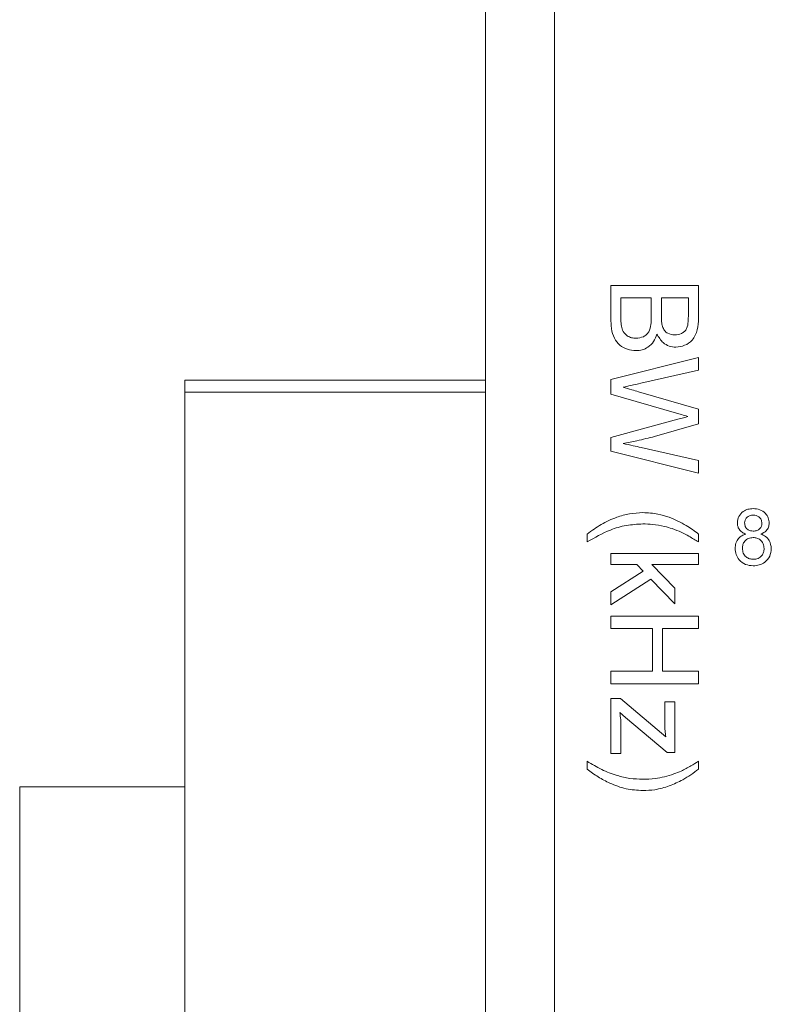
# Model space of a CAD drawing. Units: inches. Extents: x 0.1 to 22.3, y 0.1 to 16.9.
# Drawn here: x 13 to 13.6, y 8.1 to 8.9 of the extents above; entities that cross this region are included whole.
import ezdxf

# ---------------------------------------------------------------- set-up
doc = ezdxf.new("R2010")
doc.units = ezdxf.units.IN
doc.header["$LTSCALE"] = 2
doc.header["$MEASUREMENT"] = 0

msp = doc.modelspace()

# ---------------------------------------------------------------- linework, layer by layer
at = {"color": 7, "linetype": 'Continuous', "lineweight": 0}
for p, q in [((13.38254, 7.39825), (13.38254, 9.64825)), ((13.43754, 9.64825), (13.43754, 7.39825)), ((13.38244, 8.9082), (13.38254, 8.9082)), ((13.38244, 8.9082), (13.38244, 8.87825)), ((13.38244, 8.87825), (13.38254, 8.87825)), ((13.38244, 8.87748), (13.38254, 8.87748)), ((13.38244, 8.87673), (13.38244, 8.86209)), ((13.38244, 8.86209), (13.38254, 8.86209)), ((13.48254, 8.69883), (13.55254, 8.69883)), ((13.48254, 8.67255), (13.48254, 8.69883)), ((13.55254, 8.69883), (13.55254, 8.67262)), ((13.49062, 8.68895), (13.49062, 8.67239)), ((13.51485, 8.68895), (13.49062, 8.68895)), ((13.51485, 8.67353), (13.51485, 8.68895)), ((13.52293, 8.68895), (13.52293, 8.67452)), ((13.54447, 8.68895), (13.52293, 8.68895)), ((13.54447, 8.67562), (13.54447, 8.68895)), ((13.48254, 8.62376), (13.55254, 8.64139)), ((13.55254, 8.64139), (13.55254, 8.6312)), ((13.55254, 8.6312), (13.50651, 8.6208)), ((13.38254, 8.62325), (13.14254, 8.62325)), ((13.14254, 8.61371), (13.14254, 8.62325)), ((13.48254, 8.61208), (13.48254, 8.62376)), ((13.14254, 8.61371), (13.38254, 8.61371)), ((13.14254, 7.43279), (13.14254, 8.61371)), ((13.53492, 8.59692), (13.48254, 8.61208)), ((13.50477, 8.614), (13.55254, 8.60018)), ((13.55254, 8.60018), (13.55254, 8.5883)), ((13.48254, 8.57745), (13.53604, 8.59207)), ((13.55254, 8.5883), (13.51747, 8.5783)), ((13.48254, 8.56659), (13.48254, 8.57745)), ((13.50677, 8.56948), (13.55254, 8.55915)), ((13.55254, 8.54895), (13.48254, 8.56659)), ((13.55254, 8.55915), (13.55254, 8.54895)), ((13.4637, 8.49421), (13.4637, 8.50049)), ((13.55254, 8.50049), (13.55254, 8.49421)), ((13.48254, 8.48508), (13.55254, 8.48508)), ((13.48254, 8.47611), (13.48254, 8.48508)), ((13.55254, 8.48508), (13.55254, 8.47611)), ((13.50325, 8.47611), (13.48254, 8.47611)), ((13.50827, 8.47096), (13.50325, 8.47611)), ((13.51541, 8.47611), (13.5337, 8.45735)), ((13.55254, 8.47611), (13.51541, 8.47611)), ((13.48254, 8.45444), (13.50827, 8.47096)), ((13.51457, 8.4645), (13.48254, 8.44395)), ((13.5337, 8.44485), (13.51457, 8.4645)), ((13.48254, 8.44395), (13.48254, 8.45444)), ((13.5337, 8.45735), (13.5337, 8.44485)), ((13.48254, 8.43498), (13.55254, 8.43498)), ((13.48254, 8.42511), (13.48254, 8.43498)), ((13.55254, 8.43498), (13.55254, 8.42511)), ((13.51575, 8.42511), (13.48254, 8.42511)), ((13.51575, 8.39101), (13.51575, 8.42511)), ((13.52383, 8.42511), (13.52383, 8.39101)), ((13.55254, 8.42511), (13.52383, 8.42511)), ((13.48254, 8.39101), (13.51575, 8.39101)), ((13.48254, 8.38113), (13.48254, 8.39101)), ((13.52383, 8.39101), (13.55254, 8.39101)), ((13.55254, 8.39101), (13.55254, 8.38113)), ((13.55254, 8.38113), (13.48254, 8.38113)), ((13.48254, 8.36937), (13.49016, 8.36937)), ((13.48254, 8.32539), (13.48254, 8.36937)), ((13.49016, 8.36937), (13.52652, 8.33877)), ((13.52562, 8.36668), (13.5337, 8.36668)), ((13.52562, 8.34768), (13.52562, 8.36668)), ((13.5337, 8.36668), (13.5337, 8.32629)), ((13.49434, 8.35428), (13.48972, 8.35816)), ((13.5276, 8.32629), (13.49434, 8.35428)), ((13.49062, 8.3478), (13.49062, 8.32539)), ((13.49062, 8.32539), (13.48254, 8.32539)), ((13.5337, 8.32629), (13.5276, 8.32629)), ((13.4637, 8.31293), (13.4637, 8.31921)), ((13.55254, 8.31921), (13.55254, 8.31293)), ((13.14254, 8.29884), (13.01065, 8.29884))]:
    msp.add_line(p, q, dxfattribs=at)
at = {"color": 8, "linetype": 'Continuous', "lineweight": 0}
msp.add_line((13.01065, 8.29884), (13.01065, 7.74766), dxfattribs=at)
at = {"color": 7, "linetype": 'Continuous', "lineweight": 0}
for points, knots in [([(13.5026, 8.64677), (13.50029, 8.64699), (13.49567, 8.64743), (13.48942, 8.65085), (13.48479, 8.65676), (13.4828, 8.6644), (13.48263, 8.66983), (13.48254, 8.67255)], [0, 0, 0, 0, 0.186585, 0.373243, 0.559265, 0.779333, 1, 1, 1, 1]), ([(13.49062, 8.67239), (13.49062, 8.67127), (13.49062, 8.66927), (13.49085, 8.66728), (13.49096, 8.66641)], [0, 0, 0, 0, 0.560137, 1, 1, 1, 1]), ([(13.50274, 8.65665), (13.50473, 8.65686), (13.50774, 8.65719), (13.51108, 8.65947), (13.51357, 8.66262), (13.51473, 8.6676), (13.51481, 8.67155), (13.51485, 8.67353)], [0, 0, 0, 0, 0.248957, 0.37425, 0.499452, 0.749053, 1, 1, 1, 1]), ([(13.52293, 8.67452), (13.52293, 8.67294), (13.52293, 8.6701), (13.5235, 8.66733), (13.52376, 8.66611)], [0, 0, 0, 0, 0.560393, 1, 1, 1, 1]), ([(13.53353, 8.65934), (13.53544, 8.65954), (13.5383, 8.65985), (13.54149, 8.66201), (13.54375, 8.66514), (13.54436, 8.66998), (13.54443, 8.67374), (13.54447, 8.67562)], [0, 0, 0, 0, 0.249046, 0.374285, 0.499241, 0.748986, 1, 1, 1, 1]), ([(13.55254, 8.67262), (13.55244, 8.66951), (13.55224, 8.66332), (13.5484, 8.65523), (13.54167, 8.65044), (13.53682, 8.64979), (13.5344, 8.64947)], [0, 0, 0, 0, 0.2811475, 0.5599901, 0.7801011, 1, 1, 1, 1]), ([(13.49096, 8.66641), (13.49134, 8.66486), (13.4921, 8.66179), (13.49529, 8.65855), (13.49903, 8.65687), (13.5015, 8.65672), (13.50274, 8.65665)], [0, 0, 0, 0, 0.280278, 0.558984, 0.7794, 1, 1, 1, 1]), ([(13.52376, 8.66611), (13.52421, 8.66499), (13.52511, 8.66276), (13.52851, 8.65985), (13.53163, 8.65953), (13.53353, 8.65934)], [0, 0, 0, 0, 0.280887, 0.561085, 1, 1, 1, 1]), ([(13.51934, 8.65997), (13.5186, 8.65794), (13.51712, 8.65387), (13.51274, 8.64955), (13.50768, 8.64712), (13.50429, 8.64689), (13.5026, 8.64677)], [0, 0, 0, 0, 0.2802, 0.559643, 0.779721, 1, 1, 1, 1]), ([(13.5344, 8.64947), (13.53259, 8.64966), (13.52898, 8.65006), (13.5232, 8.65345), (13.5208, 8.6575), (13.51934, 8.65997)], [0, 0, 0, 0, 0.280344, 0.560845, 1, 1, 1, 1]), ([(13.50651, 8.6208), (13.50386, 8.6202), (13.49914, 8.61913), (13.49441, 8.61807), (13.49233, 8.61761)], [0, 0, 0, 0, 0.56, 1, 1, 1, 1]), ([(13.49233, 8.61761), (13.49465, 8.61693), (13.4988, 8.61573), (13.50294, 8.61453), (13.50477, 8.614)], [0, 0, 0, 0, 0.560001, 1, 1, 1, 1]), ([(13.54409, 8.59427), (13.54238, 8.59477), (13.53932, 8.59565), (13.53626, 8.59653), (13.53492, 8.59692)], [0, 0, 0, 0, 0.5599993, 1, 1, 1, 1]), ([(13.53604, 8.59207), (13.53754, 8.59249), (13.54022, 8.59323), (13.54291, 8.59395), (13.54409, 8.59427)], [0, 0, 0, 0, 0.560007, 1, 1, 1, 1]), ([(13.51747, 8.5783), (13.51281, 8.57714), (13.50447, 8.57507), (13.49604, 8.57345), (13.49233, 8.57274)], [0, 0, 0, 0, 0.559998, 1, 1, 1, 1]), ([(13.49233, 8.57274), (13.49503, 8.57212), (13.49984, 8.57103), (13.50466, 8.56996), (13.50677, 8.56948)], [0, 0, 0, 0, 0.56, 1, 1, 1, 1]), ([(13.4637, 8.50049), (13.46736, 8.50317), (13.47468, 8.50852), (13.48621, 8.51382), (13.49748, 8.51702), (13.5046, 8.51737), (13.50816, 8.51754)], [0, 0, 0, 0, 0.279963, 0.560015, 0.780008, 1, 1, 1, 1]), ([(13.50816, 8.51754), (13.51219, 8.51736), (13.51939, 8.51702), (13.52624, 8.51481), (13.52925, 8.51384)], [0, 0, 0, 0, 0.55987, 1, 1, 1, 1]), ([(13.52925, 8.51384), (13.53388, 8.51183), (13.54214, 8.50823), (13.54936, 8.50286), (13.55254, 8.50049)], [0, 0, 0, 0, 0.559771, 1, 1, 1, 1]), ([(13.58355, 8.5094), (13.58378, 8.51118), (13.58424, 8.51475), (13.58778, 8.51855), (13.59197, 8.5205), (13.59477, 8.52067), (13.59617, 8.52075)], [0, 0, 0, 0, 0.279214, 0.558623, 0.779057, 1, 1, 1, 1]), ([(13.59624, 8.51556), (13.59527, 8.51549), (13.59331, 8.51536), (13.59097, 8.51381), (13.58955, 8.51167), (13.5894, 8.51014), (13.58932, 8.50937)], [0, 0, 0, 0, 0.280336, 0.559284, 0.779633, 1, 1, 1, 1]), ([(13.59617, 8.52075), (13.59798, 8.52061), (13.60159, 8.52033), (13.60586, 8.51741), (13.60852, 8.5135), (13.6088, 8.51067), (13.60894, 8.50926)], [0, 0, 0, 0, 0.280359, 0.559716, 0.779841, 1, 1, 1, 1]), ([(13.60317, 8.5091), (13.60305, 8.5101), (13.60282, 8.51209), (13.60094, 8.51431), (13.59859, 8.51542), (13.59703, 8.51551), (13.59624, 8.51556)], [0, 0, 0, 0, 0.279734, 0.559144, 0.779264, 1, 1, 1, 1]), ([(13.50812, 8.50857), (13.50371, 8.50831), (13.49487, 8.5078), (13.47959, 8.50335), (13.46973, 8.49768), (13.4637, 8.49421)], [0, 0, 0, 0, 0.280048, 0.560152, 1, 1, 1, 1]), ([(13.52551, 8.50651), (13.52229, 8.50717), (13.51655, 8.50834), (13.5107, 8.5085), (13.50812, 8.50857)], [0, 0, 0, 0, 0.559968, 1, 1, 1, 1]), ([(13.53882, 8.50189), (13.53639, 8.50293), (13.53206, 8.50478), (13.52751, 8.50598), (13.52551, 8.50651)], [0, 0, 0, 0, 0.559949, 1, 1, 1, 1]), ([(13.59037, 8.50043), (13.58932, 8.50087), (13.58722, 8.50174), (13.58495, 8.50403), (13.58372, 8.50673), (13.58361, 8.50851), (13.58355, 8.5094)], [0, 0, 0, 0, 0.280224, 0.559448, 0.779606, 1, 1, 1, 1]), ([(13.58932, 8.50937), (13.58942, 8.50836), (13.58962, 8.50634), (13.59151, 8.50405), (13.59392, 8.50298), (13.5955, 8.5029), (13.5963, 8.50286)], [0, 0, 0, 0, 0.279754, 0.558691, 0.778966, 1, 1, 1, 1]), ([(13.5963, 8.50286), (13.59728, 8.50292), (13.59924, 8.50304), (13.60159, 8.50462), (13.60296, 8.50679), (13.6031, 8.50833), (13.60317, 8.5091)], [0, 0, 0, 0, 0.280443, 0.559211, 0.779592, 1, 1, 1, 1]), ([(13.60894, 8.50926), (13.60884, 8.50815), (13.60864, 8.50593), (13.60647, 8.50242), (13.60386, 8.50119), (13.60227, 8.50043)], [0, 0, 0, 0, 0.280632, 0.560798, 1, 1, 1, 1]), ([(13.55254, 8.49421), (13.55003, 8.49573), (13.54554, 8.49845), (13.54087, 8.50084), (13.53882, 8.50189)], [0, 0, 0, 0, 0.5600462, 1, 1, 1, 1]), ([(13.58182, 8.489), (13.58192, 8.49045), (13.58213, 8.49335), (13.5842, 8.49695), (13.58711, 8.49936), (13.58928, 8.50007), (13.59037, 8.50043)], [0, 0, 0, 0, 0.280158, 0.559469, 0.779572, 1, 1, 1, 1]), ([(13.59612, 8.49767), (13.59484, 8.49757), (13.59228, 8.49735), (13.58939, 8.49503), (13.58781, 8.49211), (13.58766, 8.49011), (13.58759, 8.48911)], [0, 0, 0, 0, 0.28012, 0.5589643, 0.7792543, 1, 1, 1, 1]), ([(13.6049, 8.48893), (13.60477, 8.49023), (13.60451, 8.49285), (13.60222, 8.49587), (13.59919, 8.49747), (13.59714, 8.4976), (13.59612, 8.49767)], [0, 0, 0, 0, 0.279973, 0.5592524, 0.7793277, 1, 1, 1, 1]), ([(13.60227, 8.50043), (13.6036, 8.49988), (13.60626, 8.49878), (13.60989, 8.49485), (13.61037, 8.49112), (13.61067, 8.48885)], [0, 0, 0, 0, 0.281211, 0.561725, 1, 1, 1, 1]), ([(13.59624, 8.47517), (13.59414, 8.47535), (13.58993, 8.47571), (13.58508, 8.47935), (13.58223, 8.48405), (13.58196, 8.48735), (13.58182, 8.489)], [0, 0, 0, 0, 0.280155, 0.559338, 0.779503, 1, 1, 1, 1]), ([(13.58759, 8.48911), (13.58771, 8.48781), (13.58794, 8.48521), (13.59017, 8.48213), (13.59324, 8.48066), (13.59527, 8.48046), (13.59629, 8.48036)], [0, 0, 0, 0, 0.280425, 0.558545, 0.779278, 1, 1, 1, 1]), ([(13.61067, 8.48885), (13.61042, 8.48676), (13.60994, 8.48258), (13.606, 8.47798), (13.60116, 8.4755), (13.59788, 8.47528), (13.59624, 8.47517)], [0, 0, 0, 0, 0.2795436, 0.559037, 0.7792499, 1, 1, 1, 1]), ([(13.59629, 8.48036), (13.59758, 8.48047), (13.60015, 8.48067), (13.6031, 8.48296), (13.60467, 8.48591), (13.60482, 8.48792), (13.6049, 8.48893)], [0, 0, 0, 0, 0.280184, 0.559148, 0.779371, 1, 1, 1, 1]), ([(13.48972, 8.35816), (13.49, 8.35624), (13.4905, 8.3528), (13.49058, 8.34933), (13.49062, 8.3478)], [0, 0, 0, 0, 0.559999, 1, 1, 1, 1]), ([(13.52652, 8.33877), (13.52625, 8.34042), (13.52576, 8.34337), (13.52566, 8.34636), (13.52562, 8.34768)], [0, 0, 0, 0, 0.560023, 1, 1, 1, 1]), ([(13.4637, 8.31921), (13.46749, 8.31693), (13.47506, 8.31236), (13.4866, 8.30794), (13.4977, 8.3053), (13.50465, 8.305), (13.50812, 8.30485)], [0, 0, 0, 0, 0.280037, 0.55999, 0.780007, 1, 1, 1, 1]), ([(13.53868, 8.31148), (13.54131, 8.31284), (13.54602, 8.31527), (13.55055, 8.31801), (13.55254, 8.31921)], [0, 0, 0, 0, 0.559919, 1, 1, 1, 1]), ([(13.50816, 8.29588), (13.50363, 8.29616), (13.49455, 8.29672), (13.48264, 8.30122), (13.47226, 8.30653), (13.46655, 8.31079), (13.4637, 8.31293)], [0, 0, 0, 0, 0.279814, 0.559699, 0.779874, 1, 1, 1, 1]), ([(13.52537, 8.30691), (13.52791, 8.30759), (13.53246, 8.3088), (13.53678, 8.31066), (13.53868, 8.31148)], [0, 0, 0, 0, 0.559968, 1, 1, 1, 1]), ([(13.55254, 8.31293), (13.54847, 8.30995), (13.5412, 8.30462), (13.5329, 8.30112), (13.52925, 8.29958)], [0, 0, 0, 0, 0.560007, 1, 1, 1, 1]), ([(13.50812, 8.30485), (13.51137, 8.30496), (13.51719, 8.30516), (13.52287, 8.30638), (13.52537, 8.30691)], [0, 0, 0, 0, 0.559932, 1, 1, 1, 1]), ([(13.52925, 8.29958), (13.5254, 8.29838), (13.51852, 8.29625), (13.51133, 8.29599), (13.50816, 8.29588)], [0, 0, 0, 0, 0.559826, 1, 1, 1, 1])]:
    msp.add_open_spline(points, degree=3, knots=knots, dxfattribs=at)

doc.saveas('drawing.dxf')
